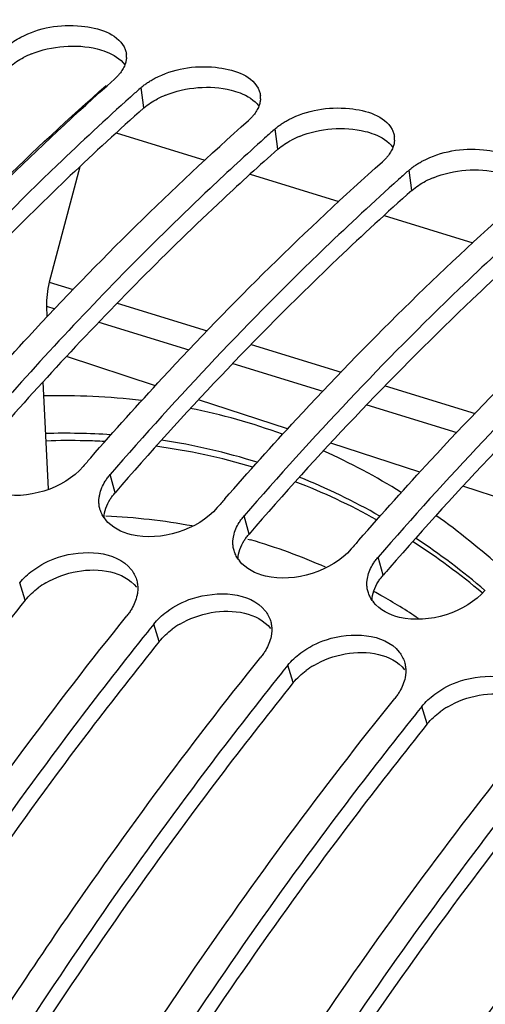
# Model space of a CAD drawing. Units: millimetres. Extents: x 0 to 594, y -47 to 420.
# Drawn here: x 300 to 303, y 92 to 100 of the extents above; entities that cross this region are included whole.
import ezdxf

# ---------------------------------------------------------------- set-up
doc = ezdxf.new("R2010")
doc.units = ezdxf.units.MM
doc.header["$LTSCALE"] = 32.67
doc.layers.get('0').update_dxf_attribs({"linetype": 'CONTINUOUS'})
doc.layers.add('AXES', color=7, linetype='CONTINUOUS')

msp = doc.modelspace()

# ---------------------------------------------------------------- linework, layer by layer
at = {"color": 9, "linetype": 'CONTINUOUS'}
for p, q in [((300.443099, 99.103529), (300.422466, 99.257749)), ((301.457274, 98.791084), (301.436641, 98.945304)), ((302.471448, 98.478639), (302.450816, 98.63286)), ((300.224667, 96.188995), (300.187308, 96.326171)), ((301.238841, 95.87655), (301.201483, 96.013726)), ((301.229611, 95.838381), (301.250586, 95.832316)), ((302.253016, 95.564105), (302.215658, 95.701281)), ((299.545755, 95.375796), (299.503343, 95.506919)), ((300.559929, 95.063351), (300.517517, 95.194474)), ((301.574104, 94.750907), (301.531692, 94.882029)), ((302.588279, 94.438462), (302.545867, 94.569584))]:
    msp.add_line(p, q, dxfattribs=at)
at = {"color": 7, "linetype": 'CONTINUOUS'}
for p, q in [((300.357016, 99.199273), (300.341839, 99.185645)), ((301.371191, 98.886828), (301.356013, 98.8732)), ((302.385366, 98.574383), (302.370188, 98.560755))]:
    msp.add_line(p, q, dxfattribs=at)
at = {"color": 3, "linetype": 'CONTINUOUS'}
for centre, radius, start, end in [((299.847825, 98.87137), 0.690247, 111.7740565, 117.2345262), ((300.861999, 98.558925), 0.690247, 111.7740565, 117.2345262), ((301.876174, 98.24648), 0.690247, 111.7740565, 117.2345262), ((302.890349, 97.934035), 0.690247, 111.7740565, 117.2345262), ((319.750861, 78.712377), 27.172719, 137.1940455, 138.9397407), ((321.447649, 77.799562), 28.081777, 138.9309378, 139.0915048), ((322.461824, 77.487117), 28.081777, 138.9309378, 139.0915048), ((323.475998, 77.174672), 28.081777, 138.9309378, 139.0915048), ((300.033265, 94.940635), 0.655953, 120.412712, 126.4375059), ((301.04744, 94.62819), 0.655953, 120.412712, 126.4375059), ((302.061614, 94.315745), 0.655953, 120.412712, 126.4375059), ((303.075789, 94.0033), 0.655953, 120.412712, 126.4375059)]:
    msp.add_arc(centre, radius, start, end, dxfattribs=at)
at = {"color": 7, "linetype": 'CONTINUOUS'}
for centre, radius, start, end in [((300.159169, 99.492121), 0.15257, 357.0419638, 7.0209457), ((314.964784, 82.915317), 21.87588, 131.6642954, 131.8941699), ((301.173344, 99.179676), 0.15257, 357.0419638, 7.0209457), ((315.978959, 82.602872), 21.87588, 131.6642954, 131.8941699), ((302.187519, 98.867231), 0.15257, 357.0419638, 7.0209457), ((316.993134, 82.290427), 21.87588, 131.6642954, 131.8941699), ((319.987201, 78.608967), 27.537132, 137.3704091, 139.1000977), ((321.35959, 77.867414), 28.283072, 138.914895, 139.0915202), ((322.373765, 77.554969), 28.283072, 138.914895, 139.0915202), ((300.345121, 96.139486), 0.247092, 214.6367257, 218.466326), ((323.38794, 77.242525), 28.283072, 138.914895, 139.0915202), ((301.359296, 95.827041), 0.247092, 214.6367257, 218.466326), ((302.373471, 95.514596), 0.247092, 214.6367257, 218.466326), ((324.331776, 76.026024), 30.570385, 141.1688963, 141.313231), ((325.345951, 75.713579), 30.570385, 141.1688963, 141.313231), ((326.360126, 75.401134), 30.570385, 141.1688963, 141.313231)]:
    msp.add_arc(centre, radius, start, end, dxfattribs=at)
at = {"color": 9, "linetype": 'CONTINUOUS'}
for centre, radius, start, end in [((299.819216, 91.843018), 5.080583, 83.1516671, 91.4927561), ((299.86047, 92.172908), 4.747937, 69.9115149, 78.6593414), ((299.851962, 91.56824), 5.071121, 86.1284623, 91.7037656), ((299.879923, 91.452808), 5.131111, 88.6968527, 91.9606626), ((299.882303, 91.59138), 4.992521, 86.9614189, 88.6879892), ((299.887752, 91.939366), 4.69795, 72.5010787, 81.5748801), ((299.912341, 91.883972), 4.698193, 73.2378182, 82.4081551), ((299.783943, 92.008265), 4.929454, 58.0726527, 65.8457443), ((299.882144, 91.830702), 4.758404, 60.7924376, 68.9838406), ((299.849187, 91.861514), 4.784296, 60.169986, 68.3002673), ((299.958538, 91.333578), 4.681668, 79.5308757, 87.5859617), ((299.446636, 91.511427), 5.530408, 47.9062313, 54.562692), ((299.983236, 91.493408), 4.520211, 66.0473858, 73.7174733), ((299.613102, 91.398613), 5.267793, 49.9328995, 57.075059), ((299.562149, 91.409096), 5.320489, 49.4088493, 56.4908599), ((299.895342, 91.313532), 4.720536, 60.2540648, 60.9927336), ((299.844471, 91.226743), 4.821129, 56.2593044, 60.240912)]:
    msp.add_arc(centre, radius, start, end, dxfattribs=at)
at = {"color": 7, "linetype": 'CONTINUOUS'}
for points, knots in [([(296.922809, 98.030592), (297.834401, 99.027812), (299.688675, 100.778284), (302.742605, 102.679837), (305.80468, 103.603135), (307.823527, 103.480201), (308.725761, 103.236188)], [0, 0, 0, 0, 0.30011157, 0.56308307, 0.79239081, 1, 1, 1, 1]), ([(299.512415, 99.64012), (299.65042, 99.711493), (299.92237, 99.762417), (300.235508, 99.67013), (300.292764, 99.565259)], [0, 0, 0, 0, 0.56528145, 1, 1, 1, 1]), ([(300.292764, 99.565259), (300.297419, 99.556733), (300.305208, 99.539053), (300.309428, 99.520182), (300.310595, 99.51077)], [0, 0, 0, 0, 0.50596912, 1, 1, 1, 1]), ([(300.311536, 99.484248), (300.311063, 99.474909), (300.308396, 99.455891), (300.302713, 99.437572), (300.299175, 99.428488)], [0, 0, 0, 0, 0.48960873, 1, 1, 1, 1]), ([(300.299175, 99.428488), (300.294572, 99.41667), (300.282741, 99.392979), (300.267409, 99.371442), (300.258782, 99.360857)], [0, 0, 0, 0, 0.48154063, 1, 1, 1, 1]), ([(300.52659, 99.327675), (300.664595, 99.399048), (300.936545, 99.449972), (301.249683, 99.357685), (301.306939, 99.252814)], [0, 0, 0, 0, 0.56528145, 1, 1, 1, 1]), ([(300.258782, 99.360857), (300.252981, 99.353739), (300.240444, 99.33967), (300.226831, 99.326645), (300.219631, 99.320238)], [0, 0, 0, 0, 0.48787684, 1, 1, 1, 1]), ([(300.471472, 99.295331), (300.480194, 99.301148), (300.498288, 99.312432), (300.516973, 99.322702), (300.52659, 99.327675)], [0, 0, 0, 0, 0.49194692, 1, 1, 1, 1]), ([(298.013321, 97.079354), (298.191162, 97.283324), (298.89161, 98.063707), (299.63841, 98.803042), (300.219631, 99.320238)], [0, 0, 0, 0, 0.25806289, 1, 1, 1, 1]), ([(300.422466, 99.257749), (300.430002, 99.264455), (300.445935, 99.277544), (300.462728, 99.2895), (300.471472, 99.295331)], [0, 0, 0, 0, 0.48975299, 1, 1, 1, 1]), ([(301.306939, 99.252814), (301.311594, 99.244289), (301.319383, 99.226608), (301.323603, 99.207737), (301.32477, 99.198325)], [0, 0, 0, 0, 0.50596912, 1, 1, 1, 1]), ([(300.341839, 99.185645), (300.154305, 99.017102), (299.391545, 98.307513), (298.67598, 97.547746), (298.158959, 96.95106)], [0, 0, 0, 0, 0.24205695, 1, 1, 1, 1]), ([(301.31335, 99.116044), (301.308747, 99.104225), (301.296916, 99.080535), (301.281583, 99.058997), (301.272956, 99.048412)], [0, 0, 0, 0, 0.48154063, 1, 1, 1, 1]), ([(301.325711, 99.171803), (301.325238, 99.162464), (301.322571, 99.143447), (301.316887, 99.125127), (301.31335, 99.116044)], [0, 0, 0, 0, 0.48960873, 1, 1, 1, 1]), ([(301.540765, 99.01523), (301.678769, 99.086603), (301.95072, 99.137527), (302.263858, 99.04524), (302.321114, 98.940369)], [0, 0, 0, 0, 0.56528145, 1, 1, 1, 1]), ([(301.272956, 99.048412), (301.267156, 99.041294), (301.254619, 99.027225), (301.241006, 99.0142), (301.233806, 99.007793)], [0, 0, 0, 0, 0.48787684, 1, 1, 1, 1]), ([(299.027495, 96.766909), (299.205337, 96.970879), (299.905784, 97.751262), (300.652585, 98.490597), (301.233806, 99.007793)], [0, 0, 0, 0, 0.25806289, 1, 1, 1, 1]), ([(301.436641, 98.945304), (301.444177, 98.952011), (301.46011, 98.965099), (301.476902, 98.977055), (301.485647, 98.982887)], [0, 0, 0, 0, 0.48975299, 1, 1, 1, 1]), ([(301.485647, 98.982887), (301.494369, 98.988703), (301.512463, 98.999987), (301.531148, 99.010257), (301.540765, 99.01523)], [0, 0, 0, 0, 0.49194692, 1, 1, 1, 1]), ([(302.321114, 98.940369), (302.325768, 98.931844), (302.333558, 98.914163), (302.337777, 98.895292), (302.338944, 98.88588)], [0, 0, 0, 0, 0.50596912, 1, 1, 1, 1]), ([(301.356013, 98.8732), (301.217249, 98.748488), (300.654988, 98.230091), (300.118451, 97.683972), (299.726827, 97.258656)], [0, 0, 0, 0, 0.24397045, 1, 1, 1, 1]), ([(302.327524, 98.803599), (302.322921, 98.79178), (302.311091, 98.76809), (302.295758, 98.746552), (302.287131, 98.735967)], [0, 0, 0, 0, 0.48154063, 1, 1, 1, 1]), ([(302.339885, 98.859358), (302.339412, 98.850019), (302.336745, 98.831002), (302.331062, 98.812682), (302.327524, 98.803599)], [0, 0, 0, 0, 0.48960873, 1, 1, 1, 1]), ([(302.554939, 98.702786), (302.692944, 98.774159), (302.964894, 98.825082), (303.278032, 98.732795), (303.335289, 98.627924)], [0, 0, 0, 0, 0.56528145, 1, 1, 1, 1]), ([(302.287131, 98.735967), (302.28133, 98.728849), (302.268794, 98.71478), (302.255181, 98.701756), (302.247981, 98.695349)], [0, 0, 0, 0, 0.48787684, 1, 1, 1, 1]), ([(300.04167, 96.454464), (300.219511, 96.658434), (300.919959, 97.438817), (301.66676, 98.178152), (302.247981, 98.695349)], [0, 0, 0, 0, 0.25806289, 1, 1, 1, 1]), ([(302.450816, 98.63286), (302.458352, 98.639566), (302.474284, 98.652654), (302.491077, 98.66461), (302.499821, 98.670442)], [0, 0, 0, 0, 0.48975299, 1, 1, 1, 1]), ([(302.499821, 98.670442), (302.508543, 98.676258), (302.526637, 98.687542), (302.545323, 98.697812), (302.554939, 98.702786)], [0, 0, 0, 0, 0.49194692, 1, 1, 1, 1]), ([(302.370188, 98.560755), (302.182654, 98.392212), (301.419895, 97.682624), (300.70433, 96.922856), (300.187308, 96.326171)], [0, 0, 0, 0, 0.24205695, 1, 1, 1, 1]), ([(301.055845, 96.14202), (301.233686, 96.345989), (301.934134, 97.126372), (302.680934, 97.865707), (303.262155, 98.382904)], [0, 0, 0, 0, 0.25806289, 1, 1, 1, 1]), ([(303.384363, 98.24831), (303.196829, 98.079767), (302.434069, 97.370179), (301.718504, 96.610411), (301.201483, 96.013726)], [0, 0, 0, 0, 0.24205695, 1, 1, 1, 1]), ([(302.070019, 95.829575), (302.247861, 96.033544), (302.948308, 96.813927), (303.695109, 97.553262), (304.27633, 98.070459)], [0, 0, 0, 0, 0.25806289, 1, 1, 1, 1]), ([(304.398537, 97.935866), (304.211004, 97.767322), (303.448244, 97.057734), (302.732679, 96.297966), (302.215658, 95.701281)], [0, 0, 0, 0, 0.24205695, 1, 1, 1, 1]), ([(300.150083, 96.275877), (300.155507, 96.284594), (300.167276, 96.301864), (300.180363, 96.318155), (300.187308, 96.326171)], [0, 0, 0, 0, 0.49186928, 1, 1, 1, 1]), ([(300.111021, 96.063484), (300.108185, 96.073387), (300.103973, 96.093766), (300.102732, 96.114528), (300.102809, 96.124951)], [0, 0, 0, 0, 0.49705933, 1, 1, 1, 1]), ([(300.102809, 96.124951), (300.102872, 96.133396), (300.103929, 96.150478), (300.106728, 96.167358), (300.108546, 96.175799)], [0, 0, 0, 0, 0.49447595, 1, 1, 1, 1]), ([(300.141821, 95.999046), (300.134978, 96.008958), (300.12286, 96.029669), (300.11428, 96.052099), (300.111021, 96.063484)], [0, 0, 0, 0, 0.50423786, 1, 1, 1, 1]), ([(301.164258, 95.963432), (301.169681, 95.97215), (301.18145, 95.98942), (301.194537, 96.00571), (301.201483, 96.013726)], [0, 0, 0, 0, 0.49186928, 1, 1, 1, 1]), ([(301.116984, 95.812506), (301.117046, 95.820951), (301.118103, 95.838034), (301.120903, 95.854914), (301.122721, 95.863354)], [0, 0, 0, 0, 0.49447595, 1, 1, 1, 1]), ([(299.602299, 95.600543), (299.661068, 95.644077), (299.885006, 95.76337), (300.232136, 95.753489), (300.347327, 95.607474)], [0, 0, 0, 0, 0.2822526, 1, 1, 1, 1]), ([(301.125195, 95.751039), (301.12236, 95.760942), (301.118147, 95.781321), (301.116906, 95.802083), (301.116984, 95.812506)], [0, 0, 0, 0, 0.49705933, 1, 1, 1, 1]), ([(301.155995, 95.686601), (301.149152, 95.696513), (301.137035, 95.717224), (301.128455, 95.739655), (301.125195, 95.751039)], [0, 0, 0, 0, 0.50423786, 1, 1, 1, 1]), ([(302.178433, 95.650987), (302.183856, 95.659705), (302.195625, 95.676975), (302.208712, 95.693265), (302.215658, 95.701281)], [0, 0, 0, 0, 0.49186928, 1, 1, 1, 1]), ([(300.387063, 95.532789), (300.390553, 95.521471), (300.395689, 95.498019), (300.397054, 95.474068), (300.396867, 95.462026)], [0, 0, 0, 0, 0.49582603, 1, 1, 1, 1]), ([(302.131158, 95.500061), (302.131221, 95.508506), (302.132278, 95.525589), (302.135077, 95.542469), (302.136896, 95.550909)], [0, 0, 0, 0, 0.49447595, 1, 1, 1, 1]), ([(300.396867, 95.462026), (300.396742, 95.453991), (300.395703, 95.437746), (300.39319, 95.421667), (300.391578, 95.413612)], [0, 0, 0, 0, 0.49451955, 1, 1, 1, 1]), ([(300.616474, 95.288098), (300.675243, 95.331632), (300.89918, 95.450926), (301.246311, 95.441044), (301.361501, 95.295029)], [0, 0, 0, 0, 0.2822526, 1, 1, 1, 1]), ([(302.13937, 95.438594), (302.136535, 95.448497), (302.132322, 95.468876), (302.131081, 95.489638), (302.131158, 95.500061)], [0, 0, 0, 0, 0.49705933, 1, 1, 1, 1]), ([(302.17017, 95.374156), (302.163327, 95.384068), (302.151209, 95.404779), (302.14263, 95.42721), (302.13937, 95.438594)], [0, 0, 0, 0, 0.50423786, 1, 1, 1, 1]), ([(300.351155, 95.309785), (300.345852, 95.300678), (300.334337, 95.282597), (300.3215, 95.265433), (300.314682, 95.256963)], [0, 0, 0, 0, 0.49219575, 1, 1, 1, 1]), ([(301.062136, 82.348683), (302.020301, 84.856858), (304.240162, 89.472839), (307.321147, 93.596241), (309.019348, 95.305901)], [0, 0, 0, 0, 0.52701119, 1, 1, 1, 1]), ([(298.260262, 92.402855), (298.423081, 92.654971), (299.071125, 93.63212), (299.767677, 94.577383), (300.314682, 95.256963)], [0, 0, 0, 0, 0.25596665, 1, 1, 1, 1]), ([(301.401237, 95.220344), (301.404728, 95.209026), (301.409864, 95.185574), (301.411229, 95.161623), (301.411042, 95.149581)], [0, 0, 0, 0, 0.49582603, 1, 1, 1, 1]), ([(301.411042, 95.149581), (301.410917, 95.141546), (301.409877, 95.125301), (301.407365, 95.109222), (301.405752, 95.101167)], [0, 0, 0, 0, 0.49451955, 1, 1, 1, 1]), ([(300.469305, 95.134422), (300.291436, 94.9123), (299.575093, 93.99175), (298.908599, 93.032683), (298.431391, 92.291186)], [0, 0, 0, 0, 0.24397712, 1, 1, 1, 1]), ([(301.630648, 94.975653), (301.689418, 95.019187), (301.913355, 95.138481), (302.260485, 95.128599), (302.375676, 94.982584)], [0, 0, 0, 0, 0.2822526, 1, 1, 1, 1]), ([(299.274436, 92.09041), (299.437255, 92.342526), (300.085299, 93.319675), (300.781852, 94.264939), (301.328857, 94.944518)], [0, 0, 0, 0, 0.25596665, 1, 1, 1, 1]), ([(301.36533, 94.997341), (301.360027, 94.988233), (301.348512, 94.970152), (301.335675, 94.952988), (301.328857, 94.944518)], [0, 0, 0, 0, 0.49219575, 1, 1, 1, 1]), ([(302.415412, 94.907899), (302.418903, 94.896581), (302.424039, 94.873129), (302.425403, 94.849178), (302.425216, 94.837136)], [0, 0, 0, 0, 0.49582603, 1, 1, 1, 1]), ([(301.48348, 94.821977), (301.305611, 94.599856), (300.589268, 93.679305), (299.922774, 92.720238), (299.445565, 91.978741)], [0, 0, 0, 0, 0.24397712, 1, 1, 1, 1]), ([(302.425216, 94.837136), (302.425091, 94.829101), (302.424052, 94.812856), (302.42154, 94.796777), (302.419927, 94.788722)], [0, 0, 0, 0, 0.49451955, 1, 1, 1, 1]), ([(302.644823, 94.663208), (302.703592, 94.706742), (302.92753, 94.826036), (303.27466, 94.816155), (303.389851, 94.670139)], [0, 0, 0, 0, 0.2822526, 1, 1, 1, 1]), ([(300.288611, 91.777966), (300.45143, 92.030081), (301.099474, 93.00723), (301.796027, 93.952494), (302.343032, 94.632073)], [0, 0, 0, 0, 0.25596665, 1, 1, 1, 1]), ([(302.379505, 94.684896), (302.374201, 94.675788), (302.362687, 94.657708), (302.349849, 94.640543), (302.343032, 94.632073)], [0, 0, 0, 0, 0.49219575, 1, 1, 1, 1]), ([(302.497655, 94.509533), (302.319785, 94.287411), (301.603443, 93.366861), (300.936948, 92.407793), (300.45974, 91.666296)], [0, 0, 0, 0, 0.24397712, 1, 1, 1, 1]), ([(301.302786, 91.465521), (301.465605, 91.717636), (302.113649, 92.694786), (302.810202, 93.640049), (303.357206, 94.319628)], [0, 0, 0, 0, 0.25596665, 1, 1, 1, 1]), ([(303.511829, 94.197088), (303.33396, 93.974966), (302.617617, 93.054416), (301.951123, 92.095348), (301.473915, 91.353851)], [0, 0, 0, 0, 0.24397712, 1, 1, 1, 1]), ([(302.316961, 91.153076), (302.479779, 91.405191), (303.127823, 92.382341), (303.824376, 93.327604), (304.371381, 94.007183)], [0, 0, 0, 0, 0.25596665, 1, 1, 1, 1]), ([(304.526004, 93.884643), (304.348135, 93.662521), (303.631792, 92.741971), (302.965298, 91.782904), (302.488089, 91.041407)], [0, 0, 0, 0, 0.24397712, 1, 1, 1, 1])]:
    msp.add_open_spline(points, degree=3, knots=knots, dxfattribs=at)
for points in [[(299.408291, 99.570194), (299.439525, 99.597987), (299.47528, 99.620914), (299.512415, 99.64012)], [(299.984473, 96.38866), (299.835855, 96.217142), (299.55664, 96.131641), (299.335516, 96.182729)], [(300.108546, 96.175799), (300.116154, 96.211107), (300.131004, 96.245209), (300.150083, 96.275877)], [(300.998648, 96.076215), (300.85003, 95.904697), (300.570815, 95.819196), (300.349691, 95.870284)], [(300.349691, 95.870284), (300.275234, 95.887487), (300.199175, 95.925935), (300.151654, 95.985781)], [(301.122721, 95.863354), (301.130329, 95.898662), (301.145178, 95.932764), (301.164258, 95.963432)], [(302.012823, 95.76377), (301.864204, 95.592252), (301.584989, 95.506751), (301.363865, 95.557839)], [(301.363865, 95.557839), (301.289408, 95.575042), (301.213349, 95.61349), (301.165829, 95.673336)], [(299.503343, 95.506919), (299.531815, 95.542292), (299.56581, 95.573514), (299.602299, 95.600543)], [(300.347327, 95.607474), (300.364792, 95.585334), (300.378752, 95.559736), (300.387063, 95.532789)], [(302.136896, 95.550909), (302.144503, 95.586217), (302.159353, 95.620319), (302.178433, 95.650987)], [(303.026997, 95.451325), (302.878379, 95.279807), (302.599164, 95.194306), (302.37804, 95.245395)], [(300.391578, 95.413612), (300.384287, 95.377196), (300.369845, 95.34188), (300.351155, 95.309785)], [(302.37804, 95.245395), (302.303583, 95.262597), (302.227524, 95.301045), (302.180004, 95.360892)], [(300.517517, 95.194474), (300.54599, 95.229847), (300.579985, 95.261069), (300.616474, 95.288098)], [(301.361501, 95.295029), (301.378967, 95.27289), (301.392927, 95.247291), (301.401237, 95.220344)], [(301.405752, 95.101167), (301.398461, 95.064751), (301.38402, 95.029435), (301.36533, 94.997341)], [(301.531692, 94.882029), (301.560165, 94.917403), (301.59416, 94.948624), (301.630648, 94.975653)], [(302.375676, 94.982584), (302.393142, 94.960445), (302.407102, 94.934846), (302.415412, 94.907899)], [(302.419927, 94.788722), (302.412636, 94.752306), (302.398194, 94.71699), (302.379505, 94.684896)], [(302.545867, 94.569584), (302.574339, 94.604958), (302.608335, 94.636179), (302.644823, 94.663208)]]:
    msp.add_open_spline(points, degree=3, dxfattribs=at)
at = {"color": 3, "linetype": 'CONTINUOUS'}
for points in [[(299.591779, 99.512371), (299.746214, 99.574268), (299.92786, 99.590239), (300.089445, 99.550594)], [(299.428924, 99.415974), (299.459818, 99.443464), (299.4952, 99.466124), (299.531944, 99.485097)], [(300.605954, 99.199926), (300.760389, 99.261823), (300.942035, 99.277794), (301.10362, 99.238149)], [(300.443099, 99.103529), (300.473992, 99.131019), (300.509375, 99.153679), (300.546119, 99.172652)], [(301.620128, 98.887481), (301.774563, 98.949378), (301.95621, 98.96535), (302.117794, 98.925704)], [(301.457274, 98.791084), (301.488167, 98.818574), (301.523549, 98.841234), (301.560293, 98.860207)], [(302.634303, 98.575036), (302.788738, 98.636933), (302.970384, 98.652905), (303.131969, 98.613259)], [(302.471448, 98.478639), (302.502342, 98.506129), (302.537724, 98.528789), (302.574468, 98.547762)], [(300.141556, 95.999302), (300.143821, 96.048401), (300.161949, 96.097539), (300.187892, 96.139286)], [(301.155731, 95.686857), (301.157996, 95.735956), (301.176123, 95.785095), (301.202067, 95.826841)], [(299.701205, 95.506329), (299.843525, 95.590019), (300.02853, 95.627134), (300.189399, 95.589982)], [(300.189399, 95.589982), (300.264234, 95.5727), (300.34066, 95.533966), (300.388362, 95.47377)], [(299.545755, 95.375796), (299.573915, 95.410782), (299.607558, 95.441645), (299.643665, 95.468352)], [(302.169906, 95.374412), (302.17217, 95.423511), (302.190298, 95.47265), (302.216242, 95.514396)], [(300.71538, 95.193884), (300.8577, 95.277574), (301.042705, 95.314689), (301.203574, 95.277538)], [(301.203574, 95.277538), (301.278409, 95.260255), (301.354834, 95.221521), (301.402537, 95.161325)], [(300.559929, 95.063351), (300.58809, 95.098337), (300.621733, 95.1292), (300.657839, 95.155907)], [(301.729555, 94.881439), (301.871875, 94.965129), (302.05688, 95.002245), (302.217748, 94.965093)], [(302.217748, 94.965093), (302.292584, 94.94781), (302.369009, 94.909076), (302.416711, 94.848881)], [(301.574104, 94.750907), (301.602264, 94.785892), (301.635907, 94.816755), (301.672014, 94.843462)], [(302.743729, 94.568994), (302.886049, 94.652684), (303.071054, 94.6898), (303.231923, 94.652648)], [(302.588279, 94.438462), (302.616439, 94.473447), (302.650082, 94.50431), (302.686189, 94.531017)]]:
    msp.add_open_spline(points, degree=3, dxfattribs=at)
for points, knots in [([(300.089445, 99.550594), (300.112389, 99.544964), (300.189946, 99.521076), (300.265088, 99.475834), (300.299313, 99.428963)], [0, 0, 0, 0, 0.28929735, 1, 1, 1, 1]), ([(301.10362, 99.238149), (301.126563, 99.23252), (301.204121, 99.208631), (301.279263, 99.16339), (301.313488, 99.116518)], [0, 0, 0, 0, 0.28929735, 1, 1, 1, 1]), ([(300.443099, 99.103529), (300.25451, 98.935714), (299.487123, 98.228396), (298.767642, 97.469687), (298.247935, 96.873288)], [0, 0, 0, 0, 0.24191749, 1, 1, 1, 1]), ([(302.117794, 98.925704), (302.140738, 98.920075), (302.218296, 98.896187), (302.293438, 98.850945), (302.327662, 98.804073)], [0, 0, 0, 0, 0.28929735, 1, 1, 1, 1]), ([(301.457274, 98.791084), (301.31742, 98.666636), (300.750536, 98.148851), (300.209875, 97.602548), (299.815345, 97.176717)], [0, 0, 0, 0, 0.24385026, 1, 1, 1, 1]), ([(302.471448, 98.478639), (302.282859, 98.310824), (301.515472, 97.603506), (300.795992, 96.844798), (300.276285, 96.248398)], [0, 0, 0, 0, 0.24191749, 1, 1, 1, 1]), ([(303.485623, 98.166194), (303.297034, 97.998379), (302.529647, 97.291061), (301.810166, 96.532353), (301.290459, 95.935953)], [0, 0, 0, 0, 0.24191749, 1, 1, 1, 1]), ([(304.499798, 97.853749), (304.311209, 97.685934), (303.543821, 96.978616), (302.824341, 96.219908), (302.304634, 95.623508)], [0, 0, 0, 0, 0.24191749, 1, 1, 1, 1]), ([(300.187892, 96.139286), (300.193248, 96.147903), (300.204872, 96.164974), (300.217803, 96.181073), (300.224667, 96.188995)], [0, 0, 0, 0, 0.49186453, 1, 1, 1, 1]), ([(301.202067, 95.826841), (301.207422, 95.835458), (301.219046, 95.852529), (301.231977, 95.868628), (301.238841, 95.87655)], [0, 0, 0, 0, 0.49186453, 1, 1, 1, 1]), ([(302.216242, 95.514396), (302.221597, 95.523013), (302.233221, 95.540084), (302.246152, 95.556184), (302.253016, 95.564105)], [0, 0, 0, 0, 0.49186453, 1, 1, 1, 1]), ([(299.545755, 95.375796), (299.367883, 95.154815), (298.65138, 94.238581), (297.984936, 93.283479), (297.507819, 92.544798)], [0, 0, 0, 0, 0.24390662, 1, 1, 1, 1]), ([(302.891981, 52.736447), (300.639801, 54.597165), (298.610632, 59.454974), (297.962658, 66.277891), (298.409286, 72.510023), (299.840113, 78.910052), (302.146342, 85.083663), (305.171929, 90.598485), (307.69416, 93.796326), (309.047649, 95.158949)], [0, 0, 0, 0, 0.18980998, 0.3122307, 0.44856942, 0.59267505, 0.73732103, 0.87521485, 1, 1, 1, 1]), ([(300.559929, 95.063351), (300.382058, 94.84237), (299.665554, 93.926136), (298.999111, 92.971034), (298.521994, 92.232354)], [0, 0, 0, 0, 0.24390662, 1, 1, 1, 1]), ([(301.574104, 94.750907), (301.396233, 94.529926), (300.679729, 93.613691), (300.013285, 92.658589), (299.536169, 91.919909)], [0, 0, 0, 0, 0.24390662, 1, 1, 1, 1]), ([(302.588279, 94.438462), (302.410408, 94.217481), (301.693904, 93.301246), (301.02746, 92.346145), (300.550343, 91.607464)], [0, 0, 0, 0, 0.24390662, 1, 1, 1, 1]), ([(303.602453, 94.126017), (303.424582, 93.905036), (302.708078, 92.988801), (302.041635, 92.0337), (301.564518, 91.295019)], [0, 0, 0, 0, 0.24390662, 1, 1, 1, 1]), ([(304.616628, 93.813572), (304.438757, 93.592591), (303.722253, 92.676356), (303.055809, 91.721255), (302.578693, 90.982574)], [0, 0, 0, 0, 0.24390662, 1, 1, 1, 1])]:
    msp.add_open_spline(points, degree=3, knots=knots, dxfattribs=at)
at = {"layer": 'AXES', "color": 9, "linetype": 'CONTINUOUS'}
for p, q in [((300.233485, 98.914036), (300.903928, 98.707487)), ((301.24766, 98.601591), (301.918103, 98.395042)), ((302.261834, 98.289146), (302.932277, 98.082597)), ((299.727562, 97.782607), (299.906736, 97.727407)), ((300.24076, 97.624502), (300.92091, 97.414963)), ((299.706256, 97.601961), (299.768734, 97.582713)), ((300.101804, 97.480101), (300.782908, 97.270268)), ((301.254934, 97.312057), (301.935085, 97.102518)), ((301.115979, 97.167656), (301.797083, 96.957823)), ((302.269109, 96.999612), (302.94926, 96.790073)), ((302.130154, 96.855212), (302.811258, 96.645378))]:
    msp.add_line(p, q, dxfattribs=at)
at = {"layer": 'AXES', "color": 7, "linetype": 'CONTINUOUS'}
for p, q in [((299.957196, 98.65769), (299.727562, 97.782607)), ((299.706256, 97.601961), (299.709351, 97.520328)), ((300.530469, 96.999722), (299.856698, 97.220387)), ((299.721463, 96.21638), (299.680881, 97.030208)), ((301.530626, 96.672162), (300.856855, 96.892828)), ((302.530782, 96.344601), (301.857011, 96.565268)), ((303.530938, 96.01704), (302.857167, 96.237707))]:
    msp.add_line(p, q, dxfattribs=at)
msp.add_ellipse((299.925438, 97.743439), major_axis=(0.104163, 0.360285), ratio=0.53643586, start_param=-4.6661626, end_param=-4.16001711, dxfattribs=at)
msp.add_open_spline([(298.029221, 97.13671), (298.201077, 97.331011), (298.878019, 98.074954), (299.598232, 98.780026), (300.15798, 99.273834)], degree=3, knots=[0, 0, 0, 0, 0.2578939, 1, 1, 1, 1], dxfattribs=at)
at = {"layer": 'AXES', "color": 9, "linetype": 'CONTINUOUS'}
for points, knots in [([(302.862751, 53.016723), (302.374772, 53.449504), (301.457584, 54.473571), (300.349099, 56.317241), (299.46856, 58.491389), (298.828686, 60.957972), (298.438372, 63.67549), (298.303812, 66.59733), (298.427017, 69.673121), (298.937833, 73.951851), (300.191331, 79.311204), (302.169744, 84.447493), (304.154348, 88.272836), (305.782893, 90.88577), (307.537715, 93.226257), (308.816701, 94.62711), (309.4722, 95.266728)], [0, 0, 0, 0, 0.04239153, 0.08859884, 0.13918722, 0.19431624, 0.25382404, 0.31730267, 0.38415836, 0.45365972, 0.59712841, 0.74060439, 0.81011463, 0.8769823, 0.94047559, 1, 1, 1, 1]), ([(305.337681, 51.400196), (304.71681, 51.605644), (303.495058, 52.212839), (301.912164, 53.618996), (300.582746, 55.483918), (299.526003, 57.761113), (298.755978, 60.403442), (298.285266, 63.357669), (298.122234, 66.563698), (298.269915, 69.955313), (298.725174, 73.461728), (299.478489, 77.009294), (300.514027, 80.523247), (301.809957, 83.929466), (303.338888, 87.156106), (305.068761, 90.135475), (306.962914, 92.804737), (308.361392, 94.400044), (309.081707, 95.125696)], [0, 0, 0, 0, 0.03998879, 0.08220205, 0.12823667, 0.17905109, 0.23500955, 0.29600309, 0.36156693, 0.43097425, 0.50330942, 0.5775275, 0.65250587, 0.72709155, 0.80014715, 0.87059755, 0.9374798, 1, 1, 1, 1]), ([(313.440679, 94.672214), (312.709459, 94.18016), (311.265473, 93.008803), (309.282982, 90.885213), (307.423423, 88.360939), (305.733675, 85.499576), (304.255855, 82.37283), (303.02752, 79.059876), (302.079868, 75.644802), (301.436959, 72.214369), (301.115027, 68.855533), (301.122148, 65.652959), (301.458432, 62.686487), (302.11654, 60.028823), (303.084488, 57.743775), (304.345598, 55.887715), (305.651454, 54.725555), (306.794741, 54.092269), (307.391778, 53.871035), (307.694312, 53.784599)], [0, 0, 0, 0, 0.05622053, 0.11803831, 0.18487584, 0.25581216, 0.32968792, 0.40519018, 0.48092609, 0.5554916, 0.62753948, 0.6958508, 0.75941517, 0.81752793, 0.86991558, 0.91689905, 0.95957359, 0.9799297, 1, 1, 1, 1]), ([(302.996697, 55.927037), (302.169829, 56.897045), (301.190274, 58.698166), (300.35838, 61.36238), (299.918172, 63.686685), (299.69887, 66.204419), (299.70464, 69.838127), (300.289609, 74.575445), (301.796616, 80.200202), (303.679526, 84.688426), (305.520596, 87.991861), (307.009789, 90.226016), (308.599363, 92.210531), (309.75022, 93.3876), (310.337735, 93.921192)], [0, 0, 0, 0, 0.09230352, 0.1450299, 0.20208618, 0.26317537, 0.32780643, 0.46494255, 0.60741724, 0.74832264, 0.81610825, 0.88105899, 0.94252546, 1, 1, 1, 1]), ([(313.083649, 93.772126), (312.313829, 93.191241), (310.805585, 91.825649), (308.766623, 89.391966), (306.891942, 86.538126), (305.236214, 83.346943), (303.847163, 79.910653), (302.765457, 76.329502), (302.022655, 72.708047), (301.640323, 69.151867), (301.629537, 65.763944), (301.990744, 62.641264), (302.71596, 59.87089), (303.788643, 57.529671), (304.991204, 55.952845), (306.09767, 55.010044), (306.972174, 54.46901), (307.904225, 54.08259), (308.885801, 53.854503), (309.907821, 53.786487), (310.596007, 53.846477), (310.94153, 53.900754)], [0, 0, 0, 0, 0.0599252, 0.12582435, 0.1968199, 0.27166404, 0.34886673, 0.42680167, 0.50380183, 0.5782523, 0.64868662, 0.7138947, 0.77305451, 0.82590509, 0.87297356, 0.89483779, 0.91593119, 0.93660795, 0.95725624, 0.97826667, 1, 1, 1, 1])]:
    msp.add_open_spline(points, degree=3, knots=knots, dxfattribs=at)

doc.saveas('drawing.dxf')
